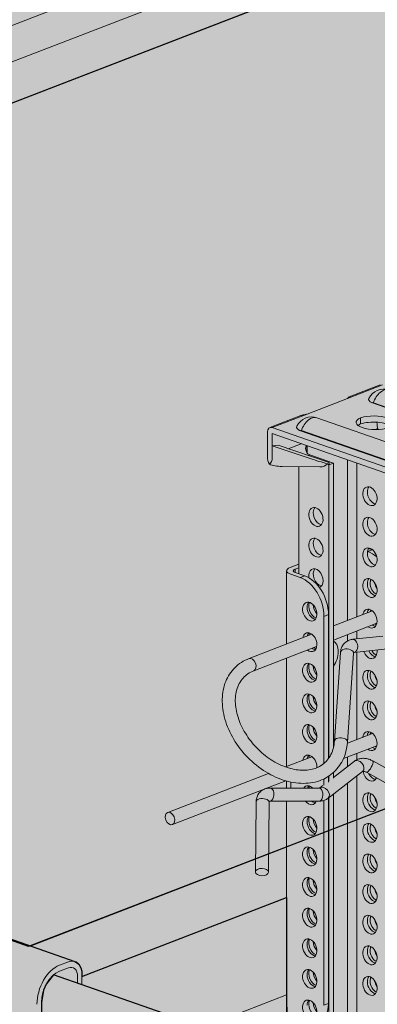
# Model space of a CAD drawing. Units: metres. Extents: x 303 to 5326, y -2563 to 2700.
# Drawn here: x 2981 to 3036, y 1992 to 2142 of the extents above; entities that cross this region are included whole.
import ezdxf

# ---------------------------------------------------------------- set-up
doc = ezdxf.new("R2010")
doc.units = ezdxf.units.M
doc.layers.add('Rigips Profile 2', color=5, linetype='Continuous')
doc.layers.add('Rigips Rahmen PLOT', color=4, linetype='Continuous', plot=False)
doc.layers.add('Rigips Schr Profile Abhänger', color=7, linetype='Continuous', lineweight=0, true_color=0x84b3c8)
doc.layers.add('Rigips Schr Profile PS', color=7, linetype='Continuous', true_color=0xd5e5ec)
doc.layers.add('Rigips Schr RB FH', color=7, linetype='Continuous', true_color=0xdedede)

# ---------------------------------------------------------------- blocks, each defined once
blk = doc.blocks.new('A$C29420066')
at = {"layer": 'Rigips Profile 2', "linetype": 'Continuous', "lineweight": 0, "extrusion": (-5.55112e-17, 0.930502, 0.366287)}
for p, q in [((28.75, 131.37), (34.09, 133.43)), ((33.73, 133.44), (28.99, 131.61)), ((28.75, 131.37), (22.55, 128.98)), ((32.41, 130.73), (56.72, 122.27)), ((56.44, 122.43), (32.69, 130.7)), ((21.6, 128.76), (16.86, 126.93)), ((17.22, 126.93), (22.55, 128.98)), ((47.81, 120.15), (24.06, 128.41)), ((17.22, 126.93), (47.67, 116.33)), ((45.71, 118.02), (21.4, 126.48)), ((21.68, 126.45), (45.43, 118.19)), ((32.95, 126.61), (33.35, 126.76)), ((16.49, 122.53), (16.49, 126.25)), ((17.22, 124.14), (17.22, 126)), ((17.22, 126), (47.67, 115.4)), ((18.14, 124.21), (17.22, 124.14)), ((23, 122.2), (17.22, 124.14)), ((17.22, 124.14), (17.22, 122.27)), ((25.92, 121.6), (18.14, 124.21)), ((21.66, 124.45), (19.68, 123.69)), ((22.51, 124.16), (22.51, 123.11)), ((22.55, 123.02), (22.55, 124.14)), ((22.72, 122.67), (22.95, 122.76)), ((26.58, 121.5), (22.95, 122.76)), ((28.75, 97.44), (28.75, 121.98)), ((18.74, 120.99), (24.5, 120.91)), ((21.28, 120.95), (21.28, 104.57)), ((25.89, 121.23), (25.65, 121.4)), ((25.89, 121.23), (25.92, 121.6)), ((26.58, 121.5), (25.89, 121.23)), ((25.89, 121.23), (25.89, 76.44)), ((26.58, 121.5), (26.58, 78.02)), ((30.17, 121.49), (30.17, 97.99)), ((31.94, 108.44), (32.52, 108.24)), ((31.83, 107.98), (31.78, 107.99)), ((32.52, 108.24), (31.83, 107.98)), ((19.97, 105.53), (21.28, 106.04)), ((21.28, 105.5), (20.7, 105.28)), ((19.42, 93.85), (19.42, 105.03)), ((21.5, 103.99), (20.05, 104.5)), ((20.7, 104.78), (20.7, 105.28)), ((20.74, 104.76), (22.19, 104.26)), ((22.19, 104.26), (21.5, 103.99)), ((25.12, 98.08), (25.81, 98.34)), ((25.12, 75.6), (25.12, 98.08)), ((25.81, 76.33), (25.81, 98.34)), ((32.55, 98.91), (26.58, 96.61)), ((33.21, 97.02), (26.58, 94.46)), ((23.29, 95.34), (13.67, 91.63)), ((28.75, 94.33), (28.75, 95.3)), ((29.56, 94.57), (34.12, 95.05)), ((30.17, 95.85), (30.17, 94.63)), ((24.01, 93.47), (14.39, 89.76)), ((29.76, 92.58), (37.09, 93.35)), ((26.73, 79.01), (27.66, 92.57)), ((28.72, 78.87), (29.65, 92.44)), ((30.17, 92.62), (30.17, 79.28)), ((19.42, 75.14), (19.42, 91.7)), ((28.71, 78.72), (32.55, 80.2)), ((28.12, 76.35), (33.21, 78.31)), ((28.75, 78.74), (28.75, 79.31)), ((30.17, 77.14), (30.17, 76.17)), ((19.24, 75.07), (23.29, 76.63)), ((29.8, 75.95), (26.58, 73.45)), ((28.75, 75.13), (28.75, 76.59)), ((46.61, 68.2), (32.58, 76)), ((1.24, 68.13), (16.65, 74.07)), ((31.03, 74.37), (25.74, 70.27)), ((26.58, 74.21), (26.58, 73.36)), ((45.63, 66.45), (31.61, 74.25)), ((1.95, 66.26), (19.3, 72.95)), ((19.42, 71.84), (19.42, 72.91)), ((20.05, 71.84), (20.05, 72.76)), ((25.12, 72.28), (25.12, 73.24)), ((25.81, 72.75), (25.81, 73.63)), ((25.89, 73.68), (25.89, 72.89)), ((28.75, 30.38), (28.75, 72.61)), ((30.17, 73.7), (30.17, 30.39)), ((24.4, 71.83), (16.91, 71.85)), ((24.97, 72.21), (24.52, 71.86)), ((26.58, 70.92), (26.58, 26.08)), ((14.74, 69.69), (14.65, 59.02)), ((16.74, 69.67), (16.65, 59)), ((24.39, 69.83), (16.9, 69.85)), ((19.42, 36.29), (19.42, 69.84)), ((25.12, 38.65), (25.12, 69.95)), ((25.81, 38.91), (25.81, 70.33)), ((25.89, 70.39), (25.89, 25.82)), ((33.17, 51.13), (33.09, 51.1)), ((25.81, 38.91), (25.12, 38.65))]:
    blk.add_line(p, q, dxfattribs=at)
at = {"layer": 'Rigips Profile 2', "linetype": 'Continuous', "lineweight": 0}
for centre in [(34.25, 130.3), (23.24, 126.05)]:
    blk.add_arc(centre, 2.5, 70.8116, 154.5403, dxfattribs=at)
for centre, major_axis, ratio, start_param, end_param in [((34.25, 130.3), (-0.82, -2.36), 0.640919, 3.141593, 4.766499), ((28.03, 131.63), (0.81, -1.14), 0.516775, 1.084526, 1.142358), ((34.25, 131.23), (-2.29, 0), 0.366287, 6.110528, 6.924319), ((32.69, 129.7), (-0.39, 1), 0.674579, 5.763983, 6.133492), ((23.24, 126.05), (-0.82, -2.36), 0.640919, 3.141593, 4.766499), ((33.05, 127.71), (3, 0), 0.366347, 2.449157, 5.451644), ((32.76, 127.6), (3, 0), 0.366347, 5.590749, 8.593236), ((32.9, 130.04), (-0.05, 34.32), 0.063359, 1.618203, 1.645419), ((17.22, 126), (-0.36, 0.933), 0.674579, 5.763983, 7.334779), ((23.24, 126.98), (-2.29, 0), 0.366287, 6.110528, 6.924319), ((21.68, 125.45), (-0.39, 1), 0.674579, 5.763983, 6.133492), ((33.1, 126.8), (3, 0), 0.366347, 2.476372, 2.738051), ((32.7, 126.65), (3, 0), 0.366347, 0.425199, 2.282836), ((33.35, 128.16), (0.08, -1.58), 0.09729, 4.981136, 5.79583), ((21.34, 123.53), (0.93, 1.84), 0.384156, 4.99839, 5.259742), ((22.81, 124.1), (-0.29, 1.49), 0.398153, 1.759194, 2.354591), ((17.94, 122.02), (-0.72, 1.87), 0.674579, 1.051594, 1.693863), ((15.03, 123.04), (1.93, -1.55), 0.665031, 6.1304, 6.772669), ((22.95, 124.15), (-0.54, 1.4), 0.674579, 2.282553, 2.62239), ((23.07, 122.93), (5.78, -1.96), 0.117469, 4.739831, 5.214268), ((20.39, 122.97), (-4.5, -0.81), 0.402056, 0.570284, 1.123579), ((23.7, 122.92), (1.93, -1.55), 0.665031, 5.577104, 6.298231), ((32.85, 116.71), (0.54, -1.4), 0.674579, 3.514981, 4.193187), ((32.85, 116.71), (0.54, -1.4), 0.674579, 4.193187, 5.909797), ((24.58, 113.52), (0.54, -1.4), 0.674579, 3.514981, 5.909797), ((32.85, 112.03), (0.54, -1.4), 0.674579, 3.514981, 4.193187), ((32.85, 112.03), (0.54, -1.4), 0.674579, 4.193187, 5.909797), ((24.58, 108.84), (0.54, -1.4), 0.674579, 3.514981, 5.909797), ((32.85, 107.35), (0.54, -1.4), 0.674579, 3.514981, 4.193187), ((32.85, 107.35), (0.54, -1.4), 0.674579, 4.193187, 5.909797), ((31.83, 103.32), (1.8, -4.67), 0.674579, 2.235841, 2.62239), ((32.52, 103.59), (-1.8, 4.67), 0.674579, 5.740928, 5.763983), ((21.42, 105.03), (2, 0), 0.366287, 2.381776, 3.952573), ((23.9, 103.9), (-0.54, 1.4), 0.674579, 4.193187, 7.561571), ((24.58, 104.17), (0.54, -1.4), 0.674579, 3.514981, 5.909797), ((21.42, 105.03), (-1, 0), 0.366287, 5.523369, 7.094165), ((21.5, 99.34), (1.8, -4.67), 0.674579, 1.051594, 2.62239), ((22.19, 99.61), (-1.8, 4.67), 0.674579, 4.193187, 5.763983), ((32.85, 102.68), (0.54, -1.4), 0.674579, 3.514981, 4.193187), ((23.9, 103.9), (-0.54, 1.4), 0.674579, 3.123113, 4.193187), ((32.85, 102.68), (0.54, -1.4), 0.674579, 4.193187, 5.909797), ((33.28, 102.79), (0.54, -1.4), 0.674579, 3.739293, 4.193187), ((33.28, 102.79), (0.54, -1.4), 0.674579, 4.193187, 5.634018), ((33.97, 103.06), (-0.54, 1.4), 0.674579, 1.232705, 1.877212), ((23.64, 99.08), (-0.54, 1.4), 0.674579, 0.373388, 1.051594), ((23.64, 99.08), (-0.54, 1.4), 0.674579, 1.051594, 2.768205), ((23.9, 99.23), (-0.54, 1.4), 0.674579, 0.565643, 2.634764), ((24.58, 99.49), (0.54, -1.4), 0.674579, 4.225393, 5.2337), ((32.16, 97.73), (-0.54, 1.4), 0.674579, 4.193187, 7.163871), ((32.85, 98), (0.54, -1.4), 0.674579, 3.514981, 4.022279), ((33.28, 98.12), (0.54, -1.4), 0.674579, 3.739293, 3.982661), ((32.16, 97.73), (-0.54, 1.4), 0.674579, 2.341599, 4.193187), ((32.85, 98), (0.54, -1.4), 0.674579, 5.483191, 5.909797), ((33.28, 98.12), (0.54, -1.4), 0.674579, 5.442117, 5.634018), ((22.95, 94.13), (0.54, -1.4), 0.674579, 1.051594, 3.982661), ((23.64, 94.4), (-0.54, 1.4), 0.674579, 0.373388, 0.841069), ((23.9, 94.55), (-0.54, 1.4), 0.674579, 0.565643, 0.880686), ((22.95, 94.13), (0.54, -1.4), 0.674579, 5.442117, 7.334779), ((23.9, 94.55), (-0.54, 1.4), 0.674579, 2.341599, 2.634764), ((25.6, 92.01), (-0.82, -2.36), 0.640919, 1.102978, 3.0335), ((29.66, 93.57), (0.104, -0.995), 0.618028, 0.437227, 3.141593), ((23.64, 94.4), (-0.54, 1.4), 0.674579, 2.300524, 2.768205), ((24.87, 92.26), (0.82, 2.36), 0.640919, 5.069786, 5.349877), ((28.66, 92.51), (0.998, -0.068), 0.584867, 0, 3.141593), ((29.66, 93.57), (0.104, -0.995), 0.618028, 0, 0.437227), ((32.16, 93.06), (-0.54, 1.4), 0.674579, 1.545035, 4.193187), ((32.85, 93.32), (0.54, -1.4), 0.674579, 4.820544, 5.909797), ((33.28, 93.44), (0.54, -1.4), 0.674579, 4.871828, 5.634018), ((32.16, 93.06), (-0.54, 1.4), 0.674579, 4.193187, 4.378294), ((33.97, 93.71), (-0.54, 1.4), 0.674579, 1.872751, 1.877212), ((14.03, 90.7), (-0.36, 0.933), 0.674579, 3.141593, 6.283185), ((23.64, 89.72), (-0.54, 1.4), 0.674579, 0.373388, 1.051594), ((23.9, 89.87), (-0.54, 1.4), 0.674579, 0.565643, 2.634764), ((24.58, 90.14), (0.54, -1.4), 0.674579, 4.225393, 5.2337), ((23.64, 89.72), (-0.54, 1.4), 0.674579, 1.051594, 2.768205), ((32.85, 88.65), (0.54, -1.4), 0.674579, 3.514981, 4.193187), ((32.85, 88.65), (0.54, -1.4), 0.674579, 4.193187, 5.909797), ((33.28, 88.76), (0.54, -1.4), 0.674579, 3.739293, 4.193187), ((33.28, 88.76), (0.54, -1.4), 0.674579, 4.193187, 5.634018), ((33.97, 89.03), (-0.54, 1.4), 0.674579, 1.232705, 1.877212), ((23.64, 85.05), (-0.54, 1.4), 0.674579, 0.373388, 1.051594), ((23.9, 85.19), (-0.54, 1.4), 0.674579, 0.565643, 2.634764), ((24.58, 85.46), (0.54, -1.4), 0.674579, 4.225393, 5.2337), ((23.64, 85.05), (-0.54, 1.4), 0.674579, 1.051594, 2.768205), ((32.85, 83.97), (0.54, -1.4), 0.674579, 3.514981, 4.193187), ((32.85, 83.97), (0.54, -1.4), 0.674579, 4.193187, 5.909797), ((33.28, 84.09), (0.54, -1.4), 0.674579, 3.739293, 4.193187), ((33.28, 84.09), (0.54, -1.4), 0.674579, 4.193187, 5.634018), ((33.97, 84.35), (-0.54, 1.4), 0.674579, 1.232705, 1.877212), ((23.64, 80.37), (-0.54, 1.4), 0.674579, 0.373388, 1.051594), ((23.9, 80.52), (-0.54, 1.4), 0.674579, 0.565643, 2.634764), ((23.64, 80.37), (-0.54, 1.4), 0.674579, 1.051594, 2.768205), ((24.58, 80.78), (0.54, -1.4), 0.674579, 4.225393, 5.2337), ((32.16, 79.03), (-0.54, 1.4), 0.674579, 4.193187, 7.163871), ((32.85, 79.29), (0.54, -1.4), 0.674579, 3.514981, 4.022279), ((33.28, 79.41), (0.54, -1.4), 0.674579, 3.739293, 3.982661), ((27.73, 78.94), (0.998, -0.068), 0.584867, 0, 3.141593), ((32.16, 79.03), (-0.54, 1.4), 0.674579, 2.341599, 4.193187), ((22.95, 75.43), (0.54, -1.4), 0.674579, 1.051594, 3.982661), ((23.64, 75.69), (-0.54, 1.4), 0.674579, 0.373388, 0.841069), ((23.9, 75.84), (-0.54, 1.4), 0.674579, 0.565643, 0.880686), ((32.85, 79.29), (0.54, -1.4), 0.674579, 5.483191, 5.909797), ((33.28, 79.41), (0.54, -1.4), 0.674579, 5.442117, 5.634018), ((30.42, 75.16), (0.612, -0.791), 0.700422, 0.065431, 3.141593), ((32.09, 75.12), (-0.486, -0.874), 0.288947, 0.731857, 3.141593), ((22.95, 75.43), (0.54, -1.4), 0.674579, 0.977676, 1.051594), ((30.42, 75.16), (0.612, -0.791), 0.700422, 0, 0.065431), ((32.16, 74.35), (-0.54, 1.4), 0.674579, 1.2904, 3.739832), ((32.09, 75.12), (-0.486, -0.874), 0.288947, 0, 0.731857), ((32.85, 74.62), (0.54, -1.4), 0.674579, 4.876282, 5.909797), ((22.95, 70.75), (0.54, -1.4), 0.674579, 2.164599, 3.606195), ((33.28, 74.73), (0.54, -1.4), 0.674579, 5.558819, 5.634018), ((16.9, 70.85), (-0.002, -1), 0.583307, 0.501579, 3.141593), ((23.64, 71.02), (-0.54, 1.4), 0.674579, 0.373388, 0.712456), ((23.9, 71.16), (-0.54, 1.4), 0.674579, 0.565643, 0.832773), ((24.39, 70.83), (-0.002, -1), 0.583307, 0.501579, 3.141593), ((25.13, 71.06), (0.612, -0.791), 0.700422, 0.065431, 3.141593), ((32.85, 69.94), (0.54, -1.4), 0.674579, 3.514981, 4.193187), ((33.28, 70.06), (0.54, -1.4), 0.674579, 3.739293, 4.193187), ((15.74, 69.68), (1, -0.009), 0.562079, 0, 3.141593), ((16.9, 70.85), (-0.002, -1), 0.583307, 0, 0.501579), ((22.95, 70.75), (0.54, -1.4), 0.674579, 5.140801, 6.913178), ((23.64, 71.02), (-0.54, 1.4), 0.674579, 2.271201, 2.768205), ((23.9, 71.16), (-0.54, 1.4), 0.674579, 2.483317, 2.634764), ((24.39, 70.83), (-0.002, -1), 0.583307, 0, 0.501579), ((25.13, 71.06), (0.612, -0.791), 0.700422, 0, 0.065431), ((32.85, 69.94), (0.54, -1.4), 0.674579, 4.193187, 5.909797), ((33.28, 70.06), (0.54, -1.4), 0.674579, 4.193187, 5.634018), ((33.97, 70.32), (-0.54, 1.4), 0.674579, 1.232705, 1.877212), ((23.64, 66.34), (-0.54, 1.4), 0.674579, 0.373388, 1.051594), ((23.64, 66.34), (-0.54, 1.4), 0.674579, 1.051594, 2.768205), ((23.9, 66.49), (-0.54, 1.4), 0.674579, 0.565643, 2.634764), ((24.58, 66.75), (0.54, -1.4), 0.674579, 4.225393, 5.2337), ((32.85, 65.26), (0.54, -1.4), 0.674579, 3.514981, 4.193187), ((33.28, 65.38), (0.54, -1.4), 0.674579, 3.739293, 4.193187), ((32.85, 65.26), (0.54, -1.4), 0.674579, 4.193187, 5.909797), ((33.28, 65.38), (0.54, -1.4), 0.674579, 4.193187, 5.634018), ((33.97, 65.64), (-0.54, 1.4), 0.674579, 1.232705, 1.877212), ((23.64, 61.66), (-0.54, 1.4), 0.674579, 0.373388, 1.051594), ((23.64, 61.66), (-0.54, 1.4), 0.674579, 1.051594, 2.768205), ((23.9, 61.81), (-0.54, 1.4), 0.674579, 0.565643, 2.634764), ((24.58, 62.07), (0.54, -1.4), 0.674579, 4.225393, 5.2337), ((32.85, 60.58), (0.54, -1.4), 0.674579, 3.514981, 4.193187), ((32.85, 60.58), (0.54, -1.4), 0.674579, 4.193187, 5.909797), ((33.28, 60.7), (0.54, -1.4), 0.674579, 3.739293, 4.193187), ((33.28, 60.7), (0.54, -1.4), 0.674579, 4.193187, 5.634018), ((33.97, 60.97), (-0.54, 1.4), 0.674579, 1.232705, 1.877212), ((23.64, 56.98), (-0.54, 1.4), 0.674579, 0.373388, 1.051594), ((23.64, 56.98), (-0.54, 1.4), 0.674579, 1.051594, 2.768205), ((23.9, 57.13), (-0.54, 1.4), 0.674579, 0.565643, 2.634764), ((24.58, 57.4), (0.54, -1.4), 0.674579, 4.225393, 5.2337), ((32.85, 55.91), (0.54, -1.4), 0.674579, 3.514981, 4.193187), ((32.85, 55.91), (0.54, -1.4), 0.674579, 4.193187, 5.909797), ((33.28, 56.02), (0.54, -1.4), 0.674579, 3.739293, 4.193187), ((33.28, 56.02), (0.54, -1.4), 0.674579, 4.193187, 5.634018), ((33.97, 56.29), (-0.54, 1.4), 0.674579, 1.232705, 1.877212), ((23.64, 52.31), (-0.54, 1.4), 0.674579, 0.373388, 1.051594), ((23.64, 52.31), (-0.54, 1.4), 0.674579, 1.051594, 2.768205), ((23.9, 52.46), (-0.54, 1.4), 0.674579, 0.565643, 2.634764), ((24.58, 52.72), (0.54, -1.4), 0.674579, 4.225393, 5.2337), ((32.85, 51.23), (0.54, -1.4), 0.674579, 3.514981, 4.193187), ((32.85, 51.23), (0.54, -1.4), 0.674579, 4.193187, 5.909797), ((33.28, 51.35), (0.54, -1.4), 0.674579, 3.739293, 4.193187), ((33.28, 51.35), (0.54, -1.4), 0.674579, 4.193187, 5.634018), ((33.97, 51.61), (-0.54, 1.4), 0.674579, 1.232705, 1.877212), ((23.64, 47.63), (-0.54, 1.4), 0.674579, 0.373388, 1.051594), ((23.9, 47.78), (-0.54, 1.4), 0.674579, 0.565643, 2.634764), ((24.58, 48.04), (0.54, -1.4), 0.674579, 4.225393, 5.2337), ((23.64, 47.63), (-0.54, 1.4), 0.674579, 1.051594, 2.768205), ((32.85, 46.55), (0.54, -1.4), 0.674579, 3.514981, 4.193187), ((32.85, 46.55), (0.54, -1.4), 0.674579, 4.193187, 5.909797), ((33.28, 46.67), (0.54, -1.4), 0.674579, 3.739293, 4.193187), ((33.28, 46.67), (0.54, -1.4), 0.674579, 4.193187, 5.634018), ((33.97, 46.94), (-0.54, 1.4), 0.674579, 1.232705, 1.877212), ((23.64, 42.95), (-0.54, 1.4), 0.674579, 0.373388, 1.051594), ((23.9, 43.1), (-0.54, 1.4), 0.674579, 0.565643, 2.634764), ((24.58, 43.37), (0.54, -1.4), 0.674579, 4.225393, 5.2337), ((23.64, 42.95), (-0.54, 1.4), 0.674579, 1.051594, 2.768205), ((32.85, 41.88), (0.54, -1.4), 0.674579, 3.514981, 4.193187), ((32.85, 41.88), (0.54, -1.4), 0.674579, 4.193187, 5.909797), ((33.28, 41.99), (0.54, -1.4), 0.674579, 3.739293, 4.193187), ((33.28, 41.99), (0.54, -1.4), 0.674579, 4.193187, 5.634018), ((33.97, 42.26), (-0.54, 1.4), 0.674579, 1.232705, 1.877212), ((23.64, 38.28), (-0.54, 1.4), 0.674579, 0.373388, 1.051594), ((23.9, 38.42), (-0.54, 1.4), 0.674579, 0.565643, 2.634764), ((24.58, 38.69), (0.54, -1.4), 0.674579, 4.225393, 5.2337), ((22.19, 40.18), (1.8, -4.67), 0.674579, 0, 1.051594)]:
    blk.add_ellipse(centre, major_axis=major_axis, ratio=ratio, start_param=start_param, end_param=end_param, dxfattribs=at)
for centre, major_axis, ratio in [((32.16, 116.44), (-0.54, 1.4), 0.674579), ((23.9, 113.26), (-0.54, 1.4), 0.674579), ((32.16, 111.77), (-0.54, 1.4), 0.674579), ((23.9, 108.58), (-0.54, 1.4), 0.674579), ((32.16, 107.09), (-0.54, 1.4), 0.674579), ((32.16, 102.41), (-0.54, 1.4), 0.674579), ((22.95, 98.81), (0.54, -1.4), 0.674579), ((22.95, 89.46), (0.54, -1.4), 0.674579), ((32.16, 88.38), (-0.54, 1.4), 0.674579), ((22.95, 84.78), (0.54, -1.4), 0.674579), ((32.16, 83.7), (-0.54, 1.4), 0.674579), ((22.95, 80.1), (0.54, -1.4), 0.674579), ((32.16, 69.67), (-0.54, 1.4), 0.674579), ((1.59, 67.19), (-0.36, 0.933), 0.674579), ((22.95, 66.07), (0.54, -1.4), 0.674579), ((32.16, 65), (-0.54, 1.4), 0.674579), ((22.95, 61.4), (0.54, -1.4), 0.674579), ((32.16, 60.32), (-0.54, 1.4), 0.674579), ((15.65, 59.01), (1, -0.009), 0.562079), ((22.95, 56.72), (0.54, -1.4), 0.674579), ((32.16, 55.64), (-0.54, 1.4), 0.674579), ((22.95, 52.04), (0.54, -1.4), 0.674579), ((32.16, 50.96), (-0.54, 1.4), 0.674579), ((22.95, 47.36), (0.54, -1.4), 0.674579), ((32.16, 46.29), (-0.54, 1.4), 0.674579), ((22.95, 42.69), (0.54, -1.4), 0.674579), ((32.16, 41.61), (-0.54, 1.4), 0.674579), ((22.95, 38.01), (0.54, -1.4), 0.674579)]:
    blk.add_ellipse(centre, major_axis=major_axis, ratio=ratio, dxfattribs=at)
for points, knots in [([(28.73, 131.37), (28.74, 131.38), (28.75, 131.39), (28.81, 131.46), (28.86, 131.5), (28.9, 131.53)], [1.0460494, 1.0460494, 1.0460494, 1.0460494, 1.1001126, 1.1001126, 1.2984451, 1.2984451, 1.2984451, 1.2984451]), ([(28.9, 131.53), (28.92, 131.56), (28.95, 131.58), (28.99, 131.61), (29.01, 131.61), (29.03, 131.61), (29.03, 131.59), (29.02, 131.56), (29.01, 131.54), (28.96, 131.49), (28.93, 131.47), (28.85, 131.42), (28.8, 131.39), (28.75, 131.37)], [2.815938, 2.815938, 2.815938, 2.815938, 3.01427, 3.01427, 3.212603, 3.212603, 3.438048, 3.438048, 3.663493, 3.663493, 3.888938, 3.888938, 4.114383, 4.114383, 4.114383, 4.114383]), ([(22.55, 128.98), (22.5, 128.96), (22.44, 128.95), (22.31, 128.91), (22.24, 128.9), (22.1, 128.87), (22.02, 128.86), (21.87, 128.83), (21.79, 128.82), (21.68, 128.79), (21.64, 128.77), (21.6, 128.76)], [4.114383, 4.114383, 4.114383, 4.114383, 4.339828, 4.339828, 4.565273, 4.565273, 4.790718, 4.790718, 5.016163, 5.016163, 5.14673, 5.14673, 5.14673, 5.14673]), ([(27.66, 92.57), (27.67, 92.77), (27.71, 92.96), (27.83, 93.34), (27.92, 93.52), (28.15, 93.86), (28.29, 94.01), (28.61, 94.26), (28.79, 94.36), (29.17, 94.5), (29.36, 94.55), (29.56, 94.57)], [3.846119, 3.846119, 3.846119, 3.846119, 4.062127, 4.062127, 4.278134, 4.278134, 4.494142, 4.494142, 4.710149, 4.710149, 4.926157, 4.926157, 4.926157, 4.926157]), ([(29.65, 92.44), (29.66, 92.48), (29.66, 92.5), (29.68, 92.54), (29.68, 92.55), (29.69, 92.56), (29.69, 92.56), (29.69, 92.56), (29.69, 92.56), (29.72, 92.57), (29.73, 92.58), (29.76, 92.58)], [3.846119, 3.846119, 3.846119, 3.846119, 4.062127, 4.062127, 4.278134, 4.278134, 4.494142, 4.494142, 4.710149, 4.710149, 4.926157, 4.926157, 4.926157, 4.926157]), ([(13.67, 91.63), (12.85, 91.31), (12.11, 90.84), (10.9, 89.63), (10.43, 88.91), (9.78, 87.29), (9.6, 86.38), (9.55, 84.44), (9.69, 83.4), (10.29, 81.31), (10.75, 80.27), (11.94, 78.28), (12.67, 77.34), (14.33, 75.66), (15.26, 74.92), (17.22, 73.71), (18.25, 73.25), (20.33, 72.65), (21.37, 72.52), (23.33, 72.62), (24.26, 72.83), (25.87, 73.6), (26.56, 74.12), (27.67, 75.41), (28.09, 76.16), (28.56, 77.59), (28.68, 78.22), (28.72, 78.87)], [1.570796, 1.570796, 1.570796, 1.570796, 1.874929, 1.874929, 2.170213, 2.170213, 2.476534, 2.476534, 2.798876, 2.798876, 3.128449, 3.128449, 3.459144, 3.459144, 3.78979, 3.78979, 4.120447, 4.120447, 4.449136, 4.449136, 4.767914, 4.767914, 5.069151, 5.069151, 5.365116, 5.365116, 5.578659, 5.578659, 5.578659, 5.578659]), ([(14.39, 89.76), (13.75, 89.52), (13.2, 89.14), (12.31, 88.15), (11.96, 87.51), (11.58, 86.08), (11.53, 85.3), (11.68, 83.69), (11.89, 82.86), (12.53, 81.21), (12.97, 80.39), (14.04, 78.85), (14.67, 78.12), (16.07, 76.83), (16.83, 76.27), (18.41, 75.37), (19.22, 75.04), (20.8, 74.62), (21.57, 74.53), (23.01, 74.6), (23.67, 74.77), (24.86, 75.33), (25.38, 75.75), (26.19, 76.84), (26.49, 77.51), (26.68, 78.52), (26.71, 78.76), (26.73, 79.01)], [1.570796, 1.570796, 1.570796, 1.570796, 1.911837, 1.911837, 2.271475, 2.271475, 2.598971, 2.598971, 2.909818, 2.909818, 3.217642, 3.217642, 3.525646, 3.525646, 3.833747, 3.833747, 4.141526, 4.141526, 4.450596, 4.450596, 4.769422, 4.769422, 5.116399, 5.116399, 5.472404, 5.472404, 5.578659, 5.578659, 5.578659, 5.578659]), ([(32.58, 76), (32.41, 76.09), (32.23, 76.17), (31.87, 76.3), (31.68, 76.34), (31.3, 76.39), (31.1, 76.4), (30.71, 76.36), (30.52, 76.31), (30.14, 76.17), (29.96, 76.07), (29.8, 75.95)], [0.704527, 0.704527, 0.704527, 0.704527, 0.920534, 0.920534, 1.136541, 1.136541, 1.352549, 1.352549, 1.568556, 1.568556, 1.784564, 1.784564, 1.784564, 1.784564]), ([(31.61, 74.25), (31.54, 74.29), (31.47, 74.32), (31.34, 74.36), (31.28, 74.38), (31.18, 74.39), (31.14, 74.39), (31.08, 74.38), (31.06, 74.38), (31.03, 74.37), (31.03, 74.37), (31.03, 74.37)], [0.704527, 0.704527, 0.704527, 0.704527, 0.920534, 0.920534, 1.136541, 1.136541, 1.352549, 1.352549, 1.568556, 1.568556, 1.784564, 1.784564, 1.784564, 1.784564]), ([(16.91, 71.85), (16.68, 71.85), (16.46, 71.82), (16.02, 71.69), (15.81, 71.59), (15.43, 71.33), (15.27, 71.16), (15, 70.78), (14.9, 70.57), (14.78, 70.13), (14.75, 69.91), (14.74, 69.69)], [1.261113, 1.261113, 1.261113, 1.261113, 1.507572, 1.507572, 1.754031, 1.754031, 2.000489, 2.000489, 2.246948, 2.246948, 2.493407, 2.493407, 2.493407, 2.493407]), ([(24.52, 71.86), (24.52, 71.86), (24.52, 71.85), (24.51, 71.85), (24.51, 71.85), (24.5, 71.85), (24.49, 71.84), (24.47, 71.84), (24.46, 71.84), (24.43, 71.83), (24.41, 71.83), (24.4, 71.83)], [1.3570288, 1.3570288, 1.3570288, 1.3570288, 1.4617189, 1.4617189, 1.5664091, 1.5664091, 1.6710993, 1.6710993, 1.7757894, 1.7757894, 1.8804796, 1.8804796, 1.8804796, 1.8804796]), ([(16.9, 69.85), (16.86, 69.85), (16.83, 69.84), (16.79, 69.83), (16.78, 69.83), (16.78, 69.83), (16.78, 69.83), (16.77, 69.82), (16.76, 69.81), (16.75, 69.76), (16.74, 69.72), (16.74, 69.67)], [1.261113, 1.261113, 1.261113, 1.261113, 1.507572, 1.507572, 1.754031, 1.754031, 2.000489, 2.000489, 2.246948, 2.246948, 2.493407, 2.493407, 2.493407, 2.493407]), ([(25.74, 70.27), (25.66, 70.21), (25.58, 70.16), (25.41, 70.06), (25.32, 70.02), (25.14, 69.95), (25.05, 69.92), (24.86, 69.88), (24.77, 69.86), (24.58, 69.84), (24.48, 69.83), (24.39, 69.83)], [1.3570288, 1.3570288, 1.3570288, 1.3570288, 1.4617189, 1.4617189, 1.5664091, 1.5664091, 1.6710993, 1.6710993, 1.7757894, 1.7757894, 1.8804796, 1.8804796, 1.8804796, 1.8804796])]:
    blk.add_open_spline(points, degree=3, knots=knots, dxfattribs=at)
blk = doc.blocks.new('perspektiver hg')
at = {"color": 5, "linetype": 'Continuous', "lineweight": 0, "extrusion": (-5.55112e-17, 0.930502, 0.366287)}
for p, q in [((354.1, 979.6), (0.77, 843.39)), ((354.1, 974.02), (8.38, 840.74)), ((353.88, 967.71), (16.88, 837.78)), ((237.5, 792.89), (198.39, 777.81)), ((237.5, 785.22), (206.24, 773.17)), ((191.02, 780.38), (205.16, 775.46)), ((204.18, 775.41), (202.8, 774.88)), ((201.89, 773.4), (222.88, 766.09)), ((202.8, 773.95), (204.18, 774.48)), ((206.24, 773.42), (206.24, 771.88)), ((205.55, 772.12), (205.55, 773.15)), ((237.54, 770.33), (229.16, 767.1)), ((200.04, 758.93), (200.04, 769.17))]:
    blk.add_line(p, q, dxfattribs=at)
at = {"color": 5, "linetype": 'Continuous', "lineweight": 0}
for centre, major_axis, start_param, end_param in [((202.8, 770.23), (1.64, 4.72), 0.497442, 2.068239), ((204.18, 772.62), (0.99, 2.83), 5.209831, 6.780628), ((202.8, 770.23), (-1.31, -3.78), 3.639035, 5.209831), ((204.18, 772.62), (0.66, 1.89), 5.209831, 6.780628)]:
    blk.add_ellipse(centre, major_axis=major_axis, ratio=0.640919, start_param=start_param, end_param=end_param, dxfattribs=at)
blk.add_blockref('A$C29420066', (218.12, 730.1))

msp = doc.modelspace()

# ---------------------------------------------------------------- hatches: boundary and pattern name
at = {"layer": 'Rigips Schr Profile Abhänger'}
h = msp.add_hatch(color=256, dxfattribs=at)
h.dxf.hatch_style = 1
h.paths.add_polyline_path([(3038.25, 1993.72), (3037.96, 1993.22), (3037.35, 1992.61), (3037.35, 1982.08), (3036.66, 1981.82), (3035.22, 1982.32), (3036.1, 1981.78), (3037.57, 1981.68), (3039.01, 1982.03), (3050.72, 1986.54), (3051.45, 1986.29), (3051.45, 1973.44), (3048.52, 1974.46), (3047.52, 1974.77), (3046.4, 1974.42), (3045.02, 1973.05), (3044.17, 1971.88), (3043.62, 1971.2), (3042.77, 1970.28), (3039.34, 1968.96), (3039.34, 1963.79), (3038.8, 1961.7), (3037.26, 1960.16), (3023.19, 1954.77), (3009.83, 1959.42), (3009.25, 1959.62), (3008.8, 1959.75), (3007.32, 1958.89), (3006.5, 1957.97), (3005.92, 1955.08), (3005.47, 1954.06), (3004.89, 1953.49), (3003.23, 1952.81), (3002.51, 1953.07), (3002.51, 1967.95), (3014.22, 1972.47), (3016.14, 1973.58), (3017.94, 1975.39), (3019.35, 1977.55), (3019.49, 1977.96), (3019.55, 1977.94), (3020.67, 1981.2), (3021.11, 1984.43), (3021.11, 1989.08), (3021.93, 1989.4), (3021.93, 2022.66), (3019.43, 2022.66), (3019.28, 2022.63), (3019.25, 2022.49), (3019.16, 2011.82), (3018.69, 2011.35), (3017.65, 2011.35), (3017.29, 2011.55), (3017.16, 2011.84), (3017.3, 2022.66), (3017.3, 2022.94), (3017.38, 2023.27), (3017.78, 2023.95), (3018.56, 2024.56), (3019.42, 2024.66), (3021.93, 2024.66), (3021.93, 2025.73), (3021.81, 2025.76), (3004.46, 2019.08), (3003.82, 2019.25), (3003.42, 2019.96), (3003.42, 2020.54), (3003.71, 2021.06), (3019.16, 2026.89), (3016.71, 2028.65), (3015.49, 2029.87), (3012.57, 2034.92), (3011.92, 2038.54), (3012.71, 2041.5), (3014.37, 2043.54), (3016.18, 2044.44), (3021.93, 2046.66), (3021.93, 2057.84), (3022.1, 2058.14), (3023.69, 2058.81), (3023.69, 2073.77), (3021.25, 2073.8), (3020.25, 2073.88), (3019.3, 2074.13), (3019.08, 2074.72), (3019, 2075.34), (3019, 2079.06), (3019.18, 2079.62), (3019.48, 2079.79), (3024.11, 2081.57), (3024.42, 2081.66), (3025.06, 2081.8), (3031.24, 2084.18), (3031.41, 2084.35), (3031.5, 2084.42), (3036.24, 2086.25), (3036.33, 2086.27), (3036.42, 2086.28), (3036.6, 2086.25), (3067.06, 2075.65), (3067.97, 2074.73), (3068.14, 2074.11), (3068.14, 2073.18), (3067.97, 2072.57), (3067.53, 2072.02), (3066.41, 2071.28), (3059.51, 2068.62), (3058.64, 2068.39), (3054.87, 2067.91), (3053.08, 2067.91), (3050.18, 2068.21), (3037.35, 2072.68), (3037.26, 2059.3), (3038.04, 2057.93), (3038.28, 2057.33), (3038.52, 2056.42), (3038.65, 2055.14), (3038.65, 2053.11), (3057.51, 2060.38), (3058.15, 2060.21), (3058.5, 2059.69), (3058.5, 2058.76), (3058.23, 2058.51), (3038.65, 2050.96), (3038.65, 2048.07), (3039.39, 2048.15), (3039.52, 2048.23), (3044.07, 2052.86), (3044.31, 2052.99), (3044.84, 2053.3), (3045.59, 2053.48), (3047.18, 2053.01), (3057.82, 2046.48), (3057.6, 2045.63), (3056.77, 2044.77), (3046.14, 2051.3), (3045.86, 2051.46), (3045.52, 2051.46), (3040.89, 2046.77), (3040.3, 2046.35), (3039.73, 2046.2), (3038.65, 2046.06), (3038.65, 2034.4), (3045.07, 2036.87), (3046.48, 2037.25), (3049.09, 2037.25), (3051.39, 2036.64), (3054.84, 2034.64), (3057.3, 2032.18), (3059.38, 2028.59), (3060.04, 2026.12), (3060.04, 2023.38), (3059.64, 2021.89), (3058.63, 2020.15), (3054.8, 2017.93), (3051.85, 2017.93), (3049.15, 2018.76), (3038.65, 2024.54), (3038.65, 1995.71)])
h.paths.add_polyline_path([(3021.71, 2044.43), (3021.93, 2027.95), (3021.75, 2027.88), (3017.9, 2030.26), (3014.2, 2036.68), (3015.56, 2041.76), (3016.9, 2042.58)], flags=16)
h.paths.add_polyline_path([(3038.65, 2032.26), (3045.79, 2035.01), (3046.79, 2035.28), (3048.78, 2035.28), (3050.67, 2034.77), (3053.58, 2033.09), (3055.75, 2030.92), (3057.51, 2027.87), (3058.06, 2025.81), (3057.47, 2021.97), (3055.94, 2020.44), (3053.57, 2019.81), (3051.75, 2019.81), (3038.65, 2026.83)], flags=16)
h = msp.add_hatch(color=256, dxfattribs=at)
h.dxf.hatch_style = 1
h.paths.add_polyline_path([(2903.54, 1940.05), (2896.78, 1942.4), (2896.4, 1942.6), (2895.96, 1943.01), (2895.52, 1943.77), (2895.35, 1944.41), (2895.35, 1959.26), (2940.68, 1976.63), (2939.95, 1979.37), (2939.36, 1980.39), (2937.73, 1982.02), (2936.56, 1982.58), (2936.26, 1982.58), (2936.06, 1982.53), (2933.03, 1981.35), (2933.03, 1984.3), (2933.03, 1985.55), (2933.5, 1986.25), (2934.14, 1987.2), (2935.79, 1988.15), (2937.16, 1988.59), (2937.67, 1988.59), (2938.34, 1988.41), (2952.25, 1983.57), (2952.66, 1983.38), (2953.07, 1983.05), (2953.83, 1981.72), (2954.05, 1980.17), (2954.05, 1979.1), (2948.26, 1981.11), (2947.95, 1980.42), (2947.86, 1979.64), (2947.86, 1974.99), (2968.92, 1967.66), (2968.92, 1971.81), (2969.03, 1972.97), (2969.39, 1973.76), (2969.68, 1974.26), (2970.64, 1975.22), (2972.36, 1975.93), (2973.04, 1976.1), (2973.56, 1976.1), (2974.22, 1975.92), (2988.14, 1971.08), (2988.82, 1970.68), (2988.95, 1970.56), (2989.72, 1969.23), (2990.04, 1968.03), (2989.94, 1966.61), (2984.15, 1968.63), (2983.85, 1968.11), (2983.74, 1967.15), (2983.74, 1947.61), (2983.05, 1947.35), (2979.43, 1948.61), (2979.43, 1945.82), (2979.35, 1945.26), (2979.1, 1944.75), (2979.1, 1946.27), (2978.96, 1949.11), (2979.1, 1951.9), (2978.96, 1954.69), (2979.1, 1957.49), (2978.96, 1960.28), (2979.1, 1963.02), (2979.1, 1966.39), (2978.99, 1967.05), (2978.57, 1967.78), (2977.82, 1968.21), (2976.85, 1968.37), (2975.94, 1968.2), (2904.48, 1940.65), (2903.7, 1940.2)])
h.paths.add_polyline_path([(3019.3, 1977.46), (3017.89, 1975.31), (3014.22, 1972.47), (3011.92, 1971.58), (3005.49, 1973.82), (3005.49, 1984.05), (3005.66, 1985.97), (3006.39, 1987.54), (3007.27, 1988.81), (2986.28, 1996.12), (2985.15, 1994.68), (2984.73, 1993.78), (2984.43, 1991.89), (2984.43, 1981.65), (2983.74, 1981.39), (2969.61, 1986.31), (2969.61, 1996.54), (2969.76, 1998.47), (2970.51, 2000.03), (2971.39, 2001.3), (2971.87, 2001.79), (2973.05, 2002.52), (2974.43, 2003.05), (2974.92, 2003.16), (2975.41, 2003.09), (2989.55, 1998.17), (2990.14, 1997.76), (2990.45, 1997.22), (2990.59, 1996.69), (2990.63, 1995.89), (3021.89, 2007.94), (3021.93, 1993.05), (3021.94, 1989.41), (3021.11, 1989.08), (3021.11, 1984.43), (3020.81, 1981.32), (3020.18, 1979.3)])
at = {"layer": 'Rigips Schr Profile PS'}
h = msp.add_hatch(color=256, dxfattribs=at)
h.dxf.hatch_style = 1
h.paths.add_polyline_path([(3165.52, 1879.12), (2979.1, 1944), (2979.1, 1943.48), (2979.02, 1943.08), (2978.74, 1942.8), (2907.2, 1915.22), (2907, 1915.19), (2906.84, 1915.22), (2864.8, 1929.86), (2864.55, 1930), (2864.26, 1930.34), (2864.07, 1930.67), (2864.07, 1931.04), (2864.11, 1934.4), (2864.22, 1936.57), (2864.07, 1939.36), (2864.22, 1942.15), (2864.07, 1944.95), (2864.22, 1947.74), (2864.07, 1950.58), (2864.07, 1953.95), (2864.27, 1954.69), (2864.62, 1954.98), (2903.97, 1970.15), (2725.36, 2032.3), (2725.36, 2031.78), (2725.28, 2031.38), (2725, 2031.1), (2653.47, 2003.52), (2653.37, 2003.5), (2653.22, 2003.5), (2653.08, 2003.53), (2611.06, 2018.16), (2610.47, 2018.74), (2610.33, 2019.34), (2610.33, 2022.13), (2610.48, 2024.87), (2610.34, 2027.67), (2610.48, 2030.46), (2610.34, 2033.25), (2610.48, 2036.04), (2610.33, 2038.88), (2610.33, 2042.26), (2610.53, 2042.99), (2610.88, 2043.28), (2650.23, 2058.45), (2471.63, 2120.6), (2471.63, 2120.08), (2471.55, 2119.68), (2471.26, 2119.4), (2399.73, 2091.83), (2399.37, 2091.83), (2357.32, 2106.46), (2357.07, 2106.61), (2356.79, 2106.94), (2356.62, 2107.29), (2356.6, 2107.64), (2356.6, 2110.44), (2356.74, 2113.18), (2356.6, 2115.97), (2356.74, 2118.76), (2356.6, 2121.55), (2356.74, 2124.34), (2356.6, 2127.18), (2356.6, 2130.56), (2356.79, 2131.29), (2357.15, 2131.58), (2396.49, 2146.75), (2217.89, 2208.91), (2217.89, 2208.39), (2217.81, 2207.99), (2217.53, 2207.71), (2145.99, 2180.13), (2145.63, 2180.13), (2103.59, 2194.76), (2103.05, 2195.25), (2102.86, 2195.95), (2102.86, 2198.74), (2103.01, 2201.48), (2102.86, 2204.27), (2103.01, 2207.06), (2102.86, 2209.85), (2103.01, 2212.65), (2102.93, 2214.5), (2102.86, 2218.86), (2103.06, 2219.59), (2103.41, 2219.88), (2142.76, 2235.05), (2128.83, 2239.9), (2128.54, 2240.19), (2128.47, 2240.58), (2128.47, 2243.37), (2128.61, 2246.22), (2128.47, 2248.59), (2128.54, 2250.97), (2149.56, 2259.07), (2164.19, 2253.98), (2169.11, 2255.88), (2169.31, 2256.08), (2169.4, 2256.35), (2169.38, 2259.12), (2169.24, 2261.91), (2169.38, 2264.3), (2169.31, 2266.68), (2188.05, 2273.91), (2201.45, 2269.24), (2210.29, 2266.17), (2211.26, 2267.14), (2213.22, 2267.8), (2213.71, 2267.91), (2214.2, 2267.84), (2221.35, 2265.35), (2556.03, 2394.38), (2542.1, 2399.23), (2541.82, 2399.51), (2541.74, 2399.91), (2541.74, 2402.7), (2541.88, 2405.54), (2541.74, 2407.92), (2541.81, 2410.29), (2562.83, 2418.4), (2577.46, 2413.31), (2582.38, 2415.2), (2582.58, 2415.4), (2582.68, 2415.67), (2582.65, 2418.45), (2582.52, 2421.24), (2582.65, 2423.62), (2582.58, 2426.01), (2601.32, 2433.24), (2623.56, 2425.5), (2625.11, 2426.59), (2626.49, 2427.12), (2626.98, 2427.23), (2627.48, 2427.17), (2634.55, 2424.71), (2814.25, 2493.93), (2831.59, 2487.89), (2831.68, 2487.66), (2831.47, 2484.86), (2831.62, 2482.08), (2831.47, 2479.29), (2831.47, 2476.52), (2831.55, 2476.24), (2831.76, 2476.05), (2838.66, 2473.65), (2854.72, 2479.84), (2874.41, 2472.99), (2874.39, 2472.75), (2874.53, 2469.96), (2874.39, 2467.17), (2874.53, 2464.33), (2874.53, 2462.28), (2874.53, 2461.54), (2874.45, 2461.14), (2874.17, 2460.86), (2720.77, 2401.72), (2716.29, 2393.23), (2877.3, 2337.19), (2877.55, 2337.45), (2878.85, 2338.29), (2880.23, 2338.82), (2880.72, 2338.93), (2881.21, 2338.86), (2888.28, 2336.4), (3067.98, 2405.63), (3085.33, 2399.59), (3085.36, 2399.34), (3085.21, 2396.56), (3085.35, 2393.78), (3085.3, 2392.45), (3098.71, 2387.78), (3108.46, 2391.54), (3128.15, 2384.69), (3128.12, 2384.45), (3128.27, 2381.66), (3128.12, 2378.87), (3128.27, 2376.03), (3128.27, 2373.24), (3128.19, 2372.84), (3127.9, 2372.55), (2960.8, 2308.13), (3131.04, 2248.89), (3131.29, 2249.14), (3131.98, 2249.72), (3132.59, 2249.99), (3133.96, 2250.52), (3134.32, 2250.61), (3134.74, 2250.61), (3135, 2250.54), (3142.09, 2248.07), (3321.72, 2317.32), (3339.07, 2311.29), (3339.09, 2311.03), (3338.94, 2308.26), (3339.09, 2305.48), (3338.94, 2302.68), (3338.94, 2299.92), (3339.02, 2299.64), (3339.23, 2299.45), (3346.13, 2297.04), (3362.2, 2303.24), (3381.89, 2296.38), (3381.86, 2296.15), (3382.01, 2293.36), (3381.86, 2290.57), (3382.01, 2287.72), (3382.01, 2284.93), (3381.93, 2284.53), (3381.65, 2284.25), (3214.54, 2219.83), (3384.66, 2160.63), (3385.15, 2161.11), (3386.32, 2161.85), (3387.7, 2162.38), (3388.19, 2162.49), (3388.69, 2162.42), (3396.06, 2159.86), (3575.46, 2229.02), (3592.8, 2222.98), (3592.83, 2222.73), (3592.68, 2219.95), (3592.83, 2217.18), (3592.68, 2214.38), (3592.68, 2211.62), (3592.76, 2211.34), (3592.97, 2211.14), (3599.87, 2208.74), (3615.93, 2214.93), (3635.62, 2208.08), (3635.6, 2207.85), (3635.74, 2205.05), (3635.6, 2202.26), (3635.74, 2199.42), (3635.74, 2196.63), (3635.66, 2196.23), (3635.38, 2195.95), (3468.28, 2131.53), (3619.22, 2078.99), (3619.43, 2078.88), (3619.51, 2078.79), (3619.67, 2078.51), (3619.74, 2078.26), (3619.68, 2073.18), (3619.63, 2071.76), (3619.76, 2068.96), (3619.63, 2066.17), (3619.76, 2063.38), (3619.63, 2060.59), (3619.76, 2057.85), (3619.76, 2055.06), (3619.58, 2054.36), (3619.08, 2053.86), (3579.13, 2038.46), (3579.01, 2038.43), (3578.87, 2038.43), (3578.78, 2038.45), (3392.37, 2103.33), (3392.37, 2102.8), (3392.29, 2102.41), (3392.01, 2102.13), (3055, 1972.2), (3205.95, 1919.67), (3206.15, 1919.56), (3206.25, 1919.46), (3206.4, 1919.2), (3206.49, 1918.65), (3206.49, 1915.27), (3206.35, 1912.43), (3206.49, 1909.64), (3206.35, 1906.85), (3206.49, 1904.05), (3206.35, 1901.26), (3206.49, 1898.52), (3206.49, 1895.73), (3206.31, 1895.04), (3205.8, 1894.54), (3165.85, 1879.14), (3165.73, 1879.1), (3165.6, 1879.1)])
h.paths.add_polyline_path([(547.53, 2148.81), (884.54, 2278.73), (884.82, 2279.01), (884.9, 2279.41), (884.9, 2279.93), (1063.5, 2217.78), (728.75, 2088.77), (721.68, 2091.23), (721.18, 2091.3), (720.69, 2091.19), (719.31, 2090.66), (718.36, 2090.11), (717.76, 2089.56)])
h.paths.add_polyline_path([(303.02, 2233.9), (306.43, 2235.22), (307.45, 2236.21), (307.81, 2237.61), (307.81, 2241.33), (307.72, 2242.06), (307.5, 2242.39), (630.8, 2367.03), (631.08, 2367.31), (631.16, 2367.71), (631.16, 2368.23), (809.77, 2306.08), (475.08, 2177.05), (467.94, 2179.54), (467.77, 2179.58), (467.44, 2179.6), (466.95, 2179.49), (465.58, 2178.96), (464.62, 2178.41), (464.03, 2177.87)])
h.paths.add_polyline_path([(801.27, 2060.5), (1138.27, 2190.43), (1138.56, 2190.71), (1138.64, 2191.11), (1138.64, 2191.63), (1317.24, 2129.47), (982.48, 2000.47), (975.41, 2002.93), (974.92, 2003), (974.43, 2002.89), (973.05, 2002.36), (972.09, 2001.8), (971.5, 2001.26)])
h = msp.add_hatch(color=256, dxfattribs=at)
h.dxf.hatch_style = 1
h.paths.add_polyline_path([(3165.52, 1879.12), (2979.1, 1944), (2979.1, 1943.48), (2979.02, 1943.08), (2978.74, 1942.8), (2907.2, 1915.22), (2907, 1915.19), (2906.84, 1915.22), (2864.8, 1929.86), (2864.55, 1930), (2864.26, 1930.34), (2864.07, 1930.67), (2864.07, 1931.04), (2864.11, 1934.4), (2864.22, 1936.57), (2864.07, 1939.36), (2864.22, 1942.15), (2864.07, 1944.95), (2864.22, 1947.74), (2864.07, 1950.58), (2864.07, 1953.95), (2864.27, 1954.69), (2864.62, 1954.98), (2903.97, 1970.15), (2725.36, 2032.3), (2725.36, 2031.78), (2725.28, 2031.38), (2725, 2031.1), (2653.47, 2003.52), (2653.37, 2003.5), (2653.22, 2003.5), (2653.08, 2003.53), (2611.06, 2018.16), (2610.47, 2018.74), (2610.33, 2019.34), (2610.33, 2022.13), (2610.48, 2024.87), (2610.34, 2027.67), (2610.48, 2030.46), (2610.34, 2033.25), (2610.48, 2036.04), (2610.33, 2038.88), (2610.33, 2042.26), (2610.53, 2042.99), (2610.88, 2043.28), (2650.23, 2058.45), (2471.63, 2120.6), (2471.63, 2120.08), (2471.55, 2119.68), (2471.26, 2119.4), (2399.73, 2091.83), (2399.37, 2091.83), (2357.32, 2106.46), (2357.07, 2106.61), (2356.79, 2106.94), (2356.62, 2107.29), (2356.6, 2107.64), (2356.6, 2110.44), (2356.74, 2113.18), (2356.6, 2115.97), (2356.74, 2118.76), (2356.6, 2121.55), (2356.74, 2124.34), (2356.6, 2127.18), (2356.6, 2130.56), (2356.79, 2131.29), (2357.15, 2131.58), (2396.49, 2146.75), (2217.89, 2208.91), (2217.89, 2208.39), (2217.81, 2207.99), (2217.53, 2207.71), (2145.99, 2180.13), (2145.63, 2180.13), (2103.59, 2194.76), (2103.05, 2195.25), (2102.86, 2195.95), (2102.86, 2198.74), (2103.01, 2201.48), (2102.86, 2204.27), (2103.01, 2207.06), (2102.86, 2209.85), (2103.01, 2212.65), (2102.93, 2214.5), (2102.86, 2218.86), (2103.06, 2219.59), (2103.41, 2219.88), (2142.76, 2235.05), (2128.83, 2239.9), (2128.54, 2240.19), (2128.47, 2240.58), (2128.47, 2243.37), (2128.61, 2246.22), (2128.47, 2248.59), (2128.54, 2250.97), (2149.56, 2259.07), (2164.19, 2253.98), (2169.11, 2255.88), (2169.31, 2256.08), (2169.4, 2256.35), (2169.38, 2259.12), (2169.24, 2261.91), (2169.38, 2264.3), (2169.31, 2266.68), (2188.05, 2273.91), (2201.45, 2269.24), (2210.29, 2266.17), (2211.26, 2267.14), (2213.22, 2267.8), (2213.71, 2267.91), (2214.2, 2267.84), (2221.35, 2265.35), (2556.03, 2394.38), (2542.1, 2399.23), (2541.82, 2399.51), (2541.74, 2399.91), (2541.74, 2402.7), (2541.88, 2405.54), (2541.74, 2407.92), (2541.81, 2410.29), (2562.83, 2418.4), (2577.46, 2413.31), (2582.38, 2415.2), (2582.58, 2415.4), (2582.68, 2415.67), (2582.65, 2418.45), (2582.52, 2421.24), (2582.65, 2423.62), (2582.58, 2426.01), (2601.32, 2433.24), (2623.56, 2425.5), (2625.11, 2426.59), (2626.49, 2427.12), (2626.98, 2427.23), (2627.48, 2427.17), (2634.55, 2424.71), (2814.25, 2493.93), (2831.59, 2487.89), (2831.68, 2487.66), (2831.47, 2484.86), (2831.62, 2482.08), (2831.47, 2479.29), (2831.47, 2476.52), (2831.55, 2476.24), (2831.76, 2476.05), (2838.66, 2473.65), (2854.72, 2479.84), (2874.41, 2472.99), (2874.39, 2472.75), (2874.53, 2469.96), (2874.39, 2467.17), (2874.53, 2464.33), (2874.53, 2462.28), (2874.53, 2461.54), (2874.45, 2461.14), (2874.17, 2460.86), (2720.77, 2401.72), (2716.29, 2393.23), (2877.3, 2337.19), (2877.55, 2337.45), (2878.85, 2338.29), (2880.23, 2338.82), (2880.72, 2338.93), (2881.21, 2338.86), (2888.28, 2336.4), (3067.98, 2405.63), (3085.33, 2399.59), (3085.36, 2399.34), (3085.21, 2396.56), (3085.35, 2393.78), (3085.3, 2392.45), (3098.71, 2387.78), (3108.46, 2391.54), (3128.15, 2384.69), (3128.12, 2384.45), (3128.27, 2381.66), (3128.12, 2378.87), (3128.27, 2376.03), (3128.27, 2373.24), (3128.19, 2372.84), (3127.9, 2372.55), (2960.8, 2308.13), (3131.04, 2248.89), (3131.29, 2249.14), (3131.98, 2249.72), (3132.59, 2249.99), (3133.96, 2250.52), (3134.32, 2250.61), (3134.74, 2250.61), (3135, 2250.54), (3142.09, 2248.07), (3321.72, 2317.32), (3339.07, 2311.29), (3339.09, 2311.03), (3338.94, 2308.26), (3339.09, 2305.48), (3338.94, 2302.68), (3338.94, 2299.92), (3339.02, 2299.64), (3339.23, 2299.45), (3346.13, 2297.04), (3362.2, 2303.24), (3381.89, 2296.38), (3381.86, 2296.15), (3382.01, 2293.36), (3381.86, 2290.57), (3382.01, 2287.72), (3382.01, 2284.93), (3381.93, 2284.53), (3381.65, 2284.25), (3214.54, 2219.83), (3384.66, 2160.63), (3385.15, 2161.11), (3386.32, 2161.85), (3387.7, 2162.38), (3388.19, 2162.49), (3388.69, 2162.42), (3396.06, 2159.86), (3575.46, 2229.02), (3592.8, 2222.98), (3592.83, 2222.73), (3592.68, 2219.95), (3592.83, 2217.18), (3592.68, 2214.38), (3592.68, 2211.62), (3592.76, 2211.34), (3592.97, 2211.14), (3599.87, 2208.74), (3615.93, 2214.93), (3635.62, 2208.08), (3635.6, 2207.85), (3635.74, 2205.05), (3635.6, 2202.26), (3635.74, 2199.42), (3635.74, 2196.63), (3635.66, 2196.23), (3635.38, 2195.95), (3468.28, 2131.53), (3619.22, 2078.99), (3619.43, 2078.88), (3619.51, 2078.79), (3619.67, 2078.51), (3619.74, 2078.26), (3619.68, 2073.18), (3619.63, 2071.76), (3619.76, 2068.96), (3619.63, 2066.17), (3619.76, 2063.38), (3619.63, 2060.59), (3619.76, 2057.85), (3619.76, 2055.06), (3619.58, 2054.36), (3619.08, 2053.86), (3579.13, 2038.46), (3579.01, 2038.43), (3578.87, 2038.43), (3578.78, 2038.45), (3392.37, 2103.33), (3392.37, 2102.8), (3392.29, 2102.41), (3392.01, 2102.13), (3055, 1972.2), (3205.95, 1919.67), (3206.15, 1919.56), (3206.25, 1919.46), (3206.4, 1919.2), (3206.49, 1918.65), (3206.49, 1915.27), (3206.35, 1912.43), (3206.49, 1909.64), (3206.35, 1906.85), (3206.49, 1904.05), (3206.35, 1901.26), (3206.49, 1898.52), (3206.49, 1895.73), (3206.31, 1895.04), (3205.8, 1894.54), (3165.85, 1879.14), (3165.73, 1879.1), (3165.6, 1879.1)])
h.paths.add_polyline_path([(2547.53, 2148.81), (2884.54, 2278.73), (2884.82, 2279.01), (2884.9, 2279.41), (2884.9, 2279.93), (3063.5, 2217.78), (2728.75, 2088.77), (2721.68, 2091.23), (2721.18, 2091.3), (2720.69, 2091.19), (2719.31, 2090.66), (2718.36, 2090.11), (2717.76, 2089.56)], flags=16)
h.paths.add_polyline_path([(2303.02, 2233.9), (2306.43, 2235.22), (2307.45, 2236.21), (2307.81, 2237.61), (2307.81, 2241.33), (2307.72, 2242.06), (2307.5, 2242.39), (2630.8, 2367.03), (2631.08, 2367.31), (2631.16, 2367.71), (2631.16, 2368.23), (2809.77, 2306.08), (2475.08, 2177.05), (2467.94, 2179.54), (2467.77, 2179.58), (2467.44, 2179.6), (2466.95, 2179.49), (2465.58, 2178.96), (2464.62, 2178.41), (2464.03, 2177.87)], flags=16)
h.paths.add_polyline_path([(2801.27, 2060.5), (3138.27, 2190.43), (3138.56, 2190.71), (3138.64, 2191.11), (3138.64, 2191.63), (3317.24, 2129.47), (2982.48, 2000.47), (2975.41, 2002.93), (2974.92, 2003), (2974.43, 2002.89), (2973.05, 2002.36), (2972.09, 2001.8), (2971.5, 2001.26)], flags=16)
at = {"layer": 'Rigips Schr RB FH'}
h = msp.add_hatch(color=256, dxfattribs=at)
h.dxf.hatch_style = 1
h.paths.add_polyline_path([(3092.45, 1848.85), (2052.68, 2210.7), (2053.3, 2210.94), (2075.33, 2203.28), (2102.95, 2213.92), (2773.74, 2478.31), (2853.77, 2453), (3802.22, 2122.93), (3820.67, 2130.04), (3821.27, 2129.83)])

# ---------------------------------------------------------------- linework, layer by layer
at = {"layer": 'Rigips Rahmen PLOT'}
msp.add_lwpolyline([(2801.27, 2060.5), (3138.27, 2190.43), (3138.56, 2190.71), (3138.64, 2191.11), (3138.64, 2191.63), (3317.24, 2129.47), (2982.48, 2000.47), (2975.41, 2002.93), (2974.92, 2003), (2974.43, 2002.89), (2973.05, 2002.36), (2972.09, 2001.8), (2971.5, 2001.26)], close=True, dxfattribs=at)
for points in [[(2975.41, 2003.09), (2989.55, 1998.17), (2990.14, 1997.76), (2990.45, 1997.22), (2990.59, 1996.69), (2990.63, 1995.89), (3021.89, 2007.94), (3021.93, 1993.05), (3021.94, 1989.41)], [(3007.27, 1988.81), (2986.28, 1996.12), (2985.15, 1994.68), (2984.73, 1993.78), (2984.43, 1991.89), (2984.43, 1981.65)]]:
    msp.add_lwpolyline(points, dxfattribs=at)

# ---------------------------------------------------------------- block references
msp.add_blockref('perspektiver hg', (2784.39, 1222.72))

doc.saveas('drawing.dxf')
